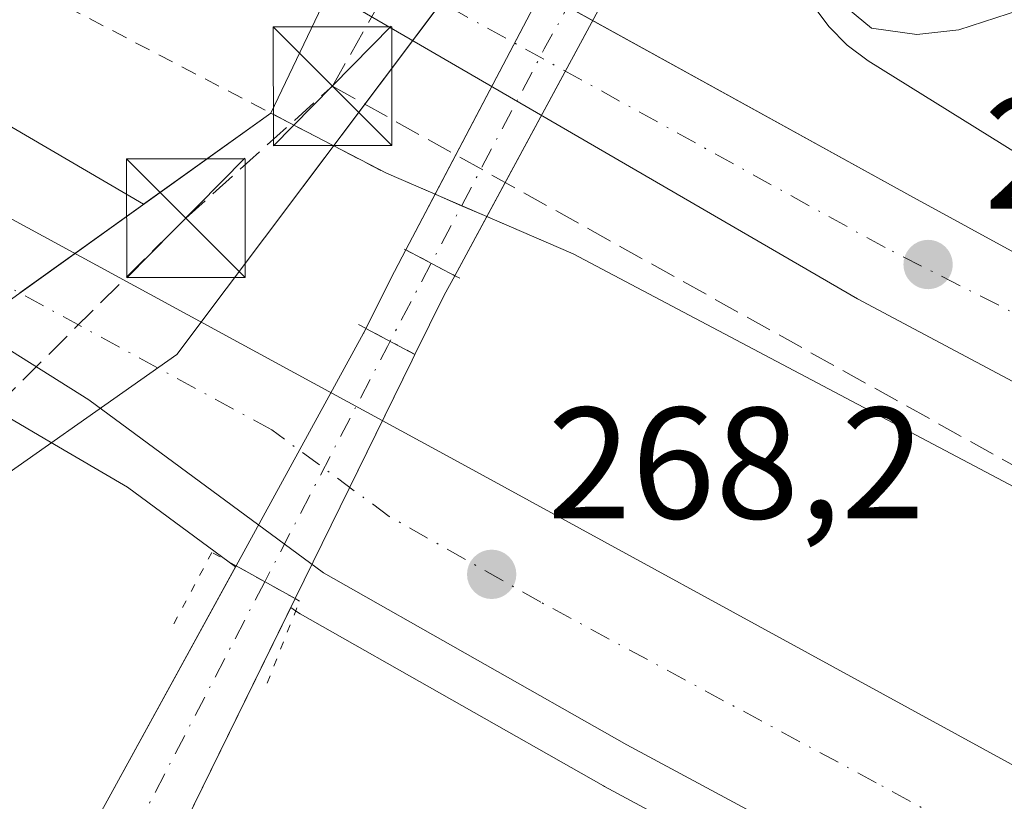
# Model space of a CAD drawing. Units: metres. Extents: x 611819 to 615297, y 4669174 to 4671546.
# Drawn here: x 614034 to 614096, y 4671430 to 4671480 of the extents above; entities that cross this region are included whole.
import ezdxf

# ---------------------------------------------------------------- set-up
doc = ezdxf.new("R2010")
doc.units = ezdxf.units.M
doc.header["$MEASUREMENT"] = 0
for name, pattern in [('DGN Style 2', [1.6480167562047852, 0.988810053722871, -0.6592067024819142]), ('DGN Style 3', [2.307223458686699, 1.648016756204785, -0.6592067024819142]), ('DGN Style 4', [2.6384748266838614, 1.318413404963828, -0.6592067024819142, 0.001648016756204785, -0.6592067024819142]), ('DGN Style 5', [1.1536117293433497, 0.4944050268614355, -0.6592067024819142])]:
    doc.linetypes.add(name, pattern=pattern)
for name, color, linetype, lineweight in [('Alambrada', 7, 'DGN Style 2', 0), ('Carretera de calzada única Cxs', 7, 'Continuous', 13), ('Carretera de calzada única eje', 7, 'DGN Style 4', 0), ('Conducción de hidrocarburos lineal', 6, 'DGN Style 3', 0), ('Corriente artificial Cxs', 4, 'Continuous', 13), ('Corriente artificial eje', 142, 'DGN Style 4', 0), ('Corriente artificial eje oculto', 21, 'DGN Style 4', 0), ('Corriente artificial oculto Cxs', 21, 'Continuous', 13), ('Cultivos leñosos CxS', 92, 'Continuous', 0), ('Curva de nivel normal', 30, 'Continuous', 0), ('Explanada Cxs', 7, 'Continuous', 0), ('Municipio', 91, 'Continuous', 13), ('Municipio CxS', 4, 'Continuous', 0), ('Núcleo urbano CxS', 7, 'Continuous', 0), ('Pastizal CxS', 92, 'Continuous', 0), ('Puente lineal', 2, 'DGN Style 5', 0), ('Punto de cota en terreno', 7, 'Continuous', 0), ('Recinto industrial CxS', 135, 'Continuous', 0), ('Rótulo de punto de cota en terreno', 7, 'Continuous', 0), ('Suelo desnudo CxS', 253, 'Continuous', 0), ('Torre de tendido puntual', 7, 'Continuous', 0)]:
    doc.layers.add(name, color=color, linetype=linetype, lineweight=lineweight)
doc.styles.add('Style-Arial', font='txt')

# ---------------------------------------------------------------- blocks, each defined once
blk = doc.blocks.new('*U7')
at = {"layer": 'Núcleo urbano CxS', "color": 7, "linetype": 'Continuous', "lineweight": 0}
for points in [[(614113.2248999998, 4671408.646299999, 267.6088000000018), (614070.8690999999, 4671431.428099999, 268.1965000000055), (614070.8113000002, 4671431.459899999, 268.1977000000043), (614051.6306999996, 4671442.3259, 267.420100000003), (614051.3403000003, 4671442.515100001, 267.4192999999942), (614051.04, 4671442.736400001, 267.4453000000067), (614051.3147999998, 4671443.2961, 267.5562000000064), (614058.6920999996, 4671458.3234, 267.2543000000005), (614058.7100999998, 4671458.360099999, 267.2603999999992), (614058.8912000004, 4671458.7258, 267.3179999999993), (614060.7401000002, 4671462.460100001, 267.6426999999967), (614061.4073000001, 4671463.694300001, 268.0926999999938), (614063.4282000001, 4671467.432700001, 269.8460999999952), (614071.7602000004, 4671482.845899999, 268.7835999999952), (614072.3300999999, 4671483.9001, 268.7231999999931), (614081.4700999996, 4671500.5001, 269.2826000000059), (614090.9401000004, 4671517.710100001, 270.7347000000009), (614095.9700999996, 4671527.0701, 270.9051999999938), (614095.9735000003, 4671527.076500001, 270.9048000000039), (614174.9839000005, 4671528.3498, 271.5377000000008)], [(614029.7928999999, 4671475.174100001, 269.2679999999964), (614041.7311000006, 4671468.202299999, 269.2611000000034), (614049.7810000004, 4671473.965, 269.6434000000008), (614056.9901000002, 4671489.030099999, 269.7130999999936), (614076.0588999996, 4671526.7556, 270.0610000000015), (614092.3795999996, 4671527.019099999, 271.3907000000036), (614088.1700999998, 4671519.200099999, 271.2997000000032), (614077.5000999998, 4671500.380100001, 269.7593999999954), (614068.6717999997, 4671484.694800001, 269.5770000000048), (614066.1700999998, 4671480.2501, 269.6689000000042), (614060.1599000003, 4671468.8391, 269.6809999999969), (614058.3074000003, 4671465.322000001, 268.8773999999976), (614057.5900999998, 4671463.960100001, 268.5019999999931), (614055.7893000003, 4671460.3584, 268.0173999999971), (614055.6546999998, 4671460.089299999, 268.0041000000056), (614055.6401000004, 4671460.0601, 268.0028000000021), (614047.5884999996, 4671445.367799999, 267.8665000000037), (614047.5543000001, 4671445.305500001, 267.8524000000034), (614040.7279000003, 4671450.3367, 268.2983999999997), (614035.8552999999, 4671453.1819, 268.1886999999988), (614031.2287, 4671455.8839, 268.1592999999993)]]:
    blk.add_polyline3d(points, dxfattribs=at)
blk = doc.blocks.new('5PATER')
at = {"layer": 'Cultivos leñosos CxS', "linetype": 'Continuous', "lineweight": 0}
h = blk.add_hatch(color=51, dxfattribs=at)
edge = h.paths.add_edge_path()
edge.add_ellipse((0, 0), major_axis=(-0.1095731443231308, -0.1110710700762829), ratio=0.9994222409660322, start_angle=0, end_angle=360)
blk = doc.blocks.new('*U23')
at = {"layer": 'Carretera de calzada única Cxs', "color": 7, "linetype": 'Continuous', "lineweight": 13}
blk.add_polyline3d([(614114.6801000005, 4671411.270099999, 267.7416999999987), (614072.2901, 4671434.0701, 268.2786000000052), (614053.1201, 4671444.9301, 268.2449000000051), (614038.2901, 4671455.860099999, 268.3885000000009), (614030.9301000005, 4671460.470100001, 268.3892999999953), (614006.0000999998, 4671473.840100001, 268.6572000000015), (613966.8958000002, 4671493.793, 268.1361999999936), (613960.6300999997, 4671496.9901, 268.0945999999968), (613948.7692, 4671503.0429, 268.0354999999981), (613907.6222000001, 4671524.041099999, 267.6306999999942), (613921.0458000004, 4671524.257400001, 267.8812000000034), (614009.8800999997, 4671479.4301, 268.8260000000009), (614021.9001000002, 4671473.5101, 268.8340999999928), (614061.4001000002, 4671452.0601, 268.4272000000055), (614147.4001000002, 4671405.0601, 267.7250000000058)], dxfattribs=at)
blk = doc.blocks.new('5TTEND')
at = {"layer": 'Corriente artificial oculto Cxs', "color": 7, "linetype": 'Continuous', "lineweight": 0}
for p, q in [((-0.375, 0.3754), (0.375, -0.3746)), ((0.3720000000000001, 0.3784000000000001), (-0.3720000000000001, -0.3776))]:
    blk.add_line(p, q, dxfattribs=at)
at = {"layer": 'Corriente artificial oculto Cxs', "color": 7, "linetype": 'Continuous', "lineweight": 0, "flags": 128}
blk.add_lwpolyline([(-0.375, -0.3746), (0.375, -0.3746), (0.375, 0.3754), (-0.375, 0.3754), (-0.3720000000000001, -0.3776)], dxfattribs=at)

msp = doc.modelspace()

# ---------------------------------------------------------------- linework, layer by layer
at = {"layer": 'Alambrada', "color": 7, "linetype": 'DGN Style 2', "lineweight": 0, "extrusion": (0.4460775981534797, 0.8567894597033113, 0.2587017552451679), "elevation": 4276453.281573785, "flags": 128}
msp.add_lwpolyline([(1612736.919213663, -1145036.105803541), (1612719.636462006, -1145036.430248542), (1612618.521417771, -1145036.451056917)], dxfattribs=at)
at = {"layer": 'Carretera de calzada única Cxs', "color": 7, "linetype": 'Continuous', "lineweight": 13}
for points in [[(614132.3000999996, 4671438.0601, 269.4296000000031), (614086.8501000004, 4671462.2301, 271.311600000001), (614040.5075000003, 4671489.1439, 269.8310999999958), (613989.2298999997, 4671515.028899999, 269.2697999999946), (613969.4082000004, 4671525.036800001, 269.1815999999963), (613980.159, 4671525.210000001, 269.2810999999929), (613991.4833000004, 4671519.492500001, 269.3144000000029), (614043.5059000002, 4671494.5089, 270.4075000000012), (614061.5239000004, 4671484.569700001, 269.7937999999995), (614063.2757000001, 4671483.6033, 269.7121999999945), (614090.4018999999, 4671468.639900001, 270.0691999999981), (614117.4101, 4671453.9001, 269.5371000000014)], [(614193.3537, 4671412.0702, 267.4964000000036), (614197.4108999996, 4671418.959899999, 267.777900000001), (614199.1306999996, 4671424.1193, 269.3597000000009), (614199.7922999999, 4671428.4849, 270.3791999999958), (614198.9984999998, 4671431.792099999, 269.9406000000017), (614197.5601000005, 4671435.390100001, 268.9241000000038), (614177.9301000005, 4671450.300100001, 268.7955999999977), (614167.3000999996, 4671455.960100001, 269.1894000000029), (614158.9001000002, 4671459.360099999, 269.4517999999953), (614154.9301000005, 4671459.8101, 269.6858999999968), (614151.5301000001, 4671459.3201, 269.9147999999986), (614147.6700999998, 4671458.380100001, 269.5074000000022), (614144.3201000001, 4671456.700099999, 269.5746999999974), (614141.4001000002, 4671453.920100001, 269.5886000000028), (614139.9401000004, 4671451.7601, 269.7747999999993), (614132.3000999996, 4671438.0601, 269.4296000000031), (614086.8501000004, 4671462.2301, 271.311600000001), (614040.5075000003, 4671489.1439, 269.8310999999958), (613989.2298999997, 4671515.028899999, 269.2697999999946), (613969.4082000004, 4671525.036800001, 269.1815999999963)], [(613921.0459000003, 4671524.257400001, 267.8812000000034), (614009.8800999997, 4671479.4301, 268.8260000000009), (614021.9001000002, 4671473.5101, 268.8340999999928), (614061.4001000002, 4671452.0601, 268.4272000000055), (614147.4001000002, 4671405.0601, 267.7250000000058), (614153.4501, 4671402.780099999, 267.7826000000059), (614159.6700999998, 4671401.4001, 267.8845000000001), (614166.0201000003, 4671400.780099999, 267.7446999999956), (614172.3901000004, 4671400.940099999, 267.790399999998), (614180.9200999998, 4671402.050100001, 267.6505000000034), (614185.0301000001, 4671403.4901, 267.5583000000042)], [(614161.5564000001, 4671374.490499999, 267.4673000000039), (614159.8300999999, 4671377.290100001, 267.6208000000042), (614154.1201, 4671383.700099999, 267.4861999999994), (614143.1810999997, 4671393.566299999, 267.4585999999982), (614132.4200999998, 4671401.130100001, 267.5262999999977), (614114.6801000005, 4671411.270099999, 267.7416999999987), (614072.2901, 4671434.0701, 268.2786000000052), (614053.1201, 4671444.9301, 268.2449000000051), (614038.2901, 4671455.860099999, 268.3885000000009), (614030.9301000005, 4671460.470100001, 268.3892999999953), (614006.0000999998, 4671473.840100001, 268.6572000000015), (613966.8958000002, 4671493.793, 268.1361999999936)], [(614063.2758, 4671483.6033, 269.7121999999945), (614090.4018999999, 4671468.639900001, 270.0691999999981), (614117.4101, 4671453.9001, 269.5371000000014)]]:
    msp.add_polyline3d(points, dxfattribs=at)
at = {"layer": 'Carretera de calzada única eje', "color": 7, "linetype": 'DGN Style 4', "lineweight": 0}
for points in [[(614145.3788999999, 4671400.2863, 267.641300000003), (614139.9101, 4671403.090100001, 267.656799999997), (614131.0401, 4671408.1601, 267.7258000000002), (614088.0401, 4671431.6601, 268.1291000000056), (614066.8400999998, 4671443.0701, 268.311600000001), (614057.2600999996, 4671448.4901, 268.3347000000067), (614049.8400999998, 4671453.960100001, 268.4112000000023), (614030.0900999998, 4671464.6801, 268.5271000000066), (614026.4101, 4671466.9901, 268.582899999994), (614013.9501, 4671473.670100001, 268.6539000000048), (614007.9401000004, 4671476.640100001, 268.626099999994), (613963.5301000001, 4671499.040100001, 268.1909000000014), (613962.4501, 4671499.590100001, 268.1800999999978)], [(614210.8201000001, 4671434.0601, 267.3902999999991), (614188.1489000004, 4671446.272700001, 268.4694000000018), (614167.1939000003, 4671458.9727, 269.428700000004), (614158.4625000004, 4671462.6239, 269.4709000000003), (614149.8901000004, 4671461.9889, 269.4799000000057), (614141.0000999998, 4671457.5439, 269.4961000000039), (614133.2213000003, 4671451.1939, 269.4431999999942), (614127.3475000003, 4671449.130100001, 269.4049999999988), (614120.2037000004, 4671449.447699999, 269.6974999999948), (614088.6001000004, 4671465.470100001, 270.2538000000059), (614060.5557000004, 4671480.940099999, 269.617499999993)]]:
    msp.add_polyline3d(points, dxfattribs=at)
at = {"layer": 'Conducción de hidrocarburos lineal', "color": 6, "linetype": 'DGN Style 3', "lineweight": 0, "extrusion": (-0.01963019525080681, -0.03468895927846417, 0.9992053500350128), "elevation": -173832.7705294951, "flags": 128}
msp.add_lwpolyline([(-1766293.156009051, 4364600.49742683), (-1766293.156009051, 4364617.690918987)], dxfattribs=at)
at = {"layer": 'Conducción de hidrocarburos lineal', "color": 6, "linetype": 'DGN Style 3', "lineweight": 0}
for points in [[(613196.2736999998, 4671512.577099999, 262.7799999999988), (613325.5458000004, 4671477.236199999, 261.9994000000006), (613475.2317000004, 4671436.8792, 262.8613000000041), (613678.0105, 4671381.441299999, 262.6091000000015), (613721.29, 4671370.710000001, 263.2295000000013), (613782.1184, 4671332.429400001, 263.8882000000012), (613812.9358000001, 4671302.5844, 263.7314999999944), (613876.0899999999, 4671265.76, 262.9674999999988), (614025.9199999999, 4671448.970000001, 267.849000000002), (614044.4135999996, 4671467.327500001, 269.6845999999932), (614053.6739999996, 4671475.661900001, 270.0666000000056)], [(614053.6739999996, 4671475.661900001, 270.0666000000056), (614172.2340000002, 4671409.674699999, 268.9695999999968), (614200.5974000003, 4671396.3397, 267.0391999999993), (614354.9027000006, 4671312.307800001, 265.6793000000035)]]:
    msp.add_polyline3d(points, dxfattribs=at)
at = {"layer": 'Corriente artificial Cxs', "color": 4, "linetype": 'Continuous', "lineweight": 13, "extrusion": (-0.890520623814456, 0.422570829526483, 0.1685435035663261), "elevation": 1427238.706796468, "flags": 128}
msp.add_lwpolyline([(-4483656.072159843, -243771.1318325976), (-4483660.098107867, -243770.6401993993), (-4483661.636018985, -243770.2593510652)], dxfattribs=at)
at = {"layer": 'Corriente artificial Cxs', "color": 4, "linetype": 'Continuous', "lineweight": 13, "extrusion": (0.1936251190909127, -0.1016689591636487, 0.9757933879667409), "elevation": -355783.5353686361, "flags": 128}
msp.add_lwpolyline([(4421436.770422067, 1588697.419929998), (4421436.770422066, 1588701.008041115)], dxfattribs=at)
at = {"layer": 'Corriente artificial Cxs', "color": 4, "linetype": 'Continuous', "lineweight": 13, "extrusion": (-0.8915550894346654, 0.4287224471729817, 0.146036248216516), "elevation": 1455330.925248388, "flags": 128}
msp.add_lwpolyline([(-4476116.512986647, -214563.2567703337), (-4476115.111561396, -214563.711646957), (-4476110.944892433, -214564.0398657115)], dxfattribs=at)
at = {"layer": 'Corriente artificial Cxs', "color": 4, "linetype": 'Continuous', "lineweight": 13, "extrusion": (0.1731508176180199, -0.09113318444646445, 0.9806699429730973), "elevation": -319137.9598876667, "flags": 128}
msp.add_lwpolyline([(4419846.014242753, 1600845.774306453), (4419846.014242753, 1600849.348705246)], dxfattribs=at)
at = {"layer": 'Corriente artificial Cxs', "color": 4, "linetype": 'Continuous', "lineweight": 13, "extrusion": (0.06344306307726323, -0.03527225229370565, 0.9973619433112052), "elevation": -125548.1798466694, "flags": 128}
msp.add_lwpolyline([(4381241.135349642, 1728704.747923304), (4381241.135349642, 1728700.473167327)], dxfattribs=at)
at = {"layer": 'Corriente artificial Cxs', "color": 4, "linetype": 'Continuous', "lineweight": 13}
msp.add_polyline3d([(614061.4073000001, 4671463.694300001, 268.0926999999938), (614060.7401000002, 4671462.460100001, 267.6426999999967), (614058.8912000004, 4671458.7258, 267.3179999999993), (614055.7893000003, 4671460.3584, 268.0173999999971), (614057.5900999998, 4671463.960100001, 268.5019999999931), (614058.3074000003, 4671465.322000001, 268.8773999999976)], close=True, dxfattribs=at)
for points in [[(613976.7001, 4671046.770099999, 261.2851999999984), (614029.5701000001, 4671147.9801, 261.2788), (614051.7401000002, 4671193.4001, 261.7146000000066), (614056.9001000002, 4671205.360099999, 262.5804999999964), (614058.9401000004, 4671217.8201, 262.8736999999965), (614058.1201, 4671230.020099999, 262.6717000000062), (614054.6300999997, 4671241.7601, 262.9594999999972), (614046.7200999996, 4671257.5101, 261.6358999999939), (614011.3400999998, 4671321.5001, 263.2369999999937), (614005.2801000001, 4671336.270099999, 263.9078000000009), (614004.1501000002, 4671356.8101, 264.5056999999942), (614007.7401000002, 4671371.6501, 264.9532000000036), (614017.7801000001, 4671393.6601, 265.7841999999946), (614039.0900999998, 4671429.860099999, 266.7167000000045), (614047.5884999996, 4671445.367799999, 267.8665000000037)], [(614054.6300999997, 4671241.7601, 262.9594999999972), (614046.7200999996, 4671257.5101, 261.6358999999939), (614011.3400999998, 4671321.5001, 263.2369999999937), (614005.2801000001, 4671336.270099999, 263.9078000000009), (614004.1501000002, 4671356.8101, 264.5056999999942), (614007.7401000002, 4671371.6501, 264.9532000000036), (614017.7801000001, 4671393.6601, 265.7841999999946), (614039.0900999998, 4671429.860099999, 266.7167000000045), (614047.5884999996, 4671445.367799999, 267.8665000000037), (614051.3147999998, 4671443.2961, 267.5562000000064), (614043.2901, 4671426.950099999, 265.8423000000039), (614022.3101000005, 4671391.300100001, 264.5265999999974), (614012.5800999999, 4671369.9801, 263.9465000000055), (614009.2801000001, 4671356.340100001, 263.8530000000028), (614010.3201000001, 4671337.4001, 263.5500000000029), (614015.9401000004, 4671323.710100001, 263.2848999999987), (614051.2301000003, 4671259.890100001, 261.9777999999933), (614059.3800999997, 4671243.640100001, 262.6312999999937)], [(614051.3147999998, 4671443.2961, 267.5562000000064), (614043.2901, 4671426.950099999, 265.8423000000039), (614022.3101000005, 4671391.300100001, 264.5265999999974), (614012.5800999999, 4671369.9801, 263.9465000000055), (614009.2801000001, 4671356.340100001, 263.8530000000028), (614010.3201000001, 4671337.4001, 263.5500000000029), (614015.9401000004, 4671323.710100001, 263.2848999999987), (614051.2301000003, 4671259.890100001, 261.9777999999933), (614059.3800999997, 4671243.640100001, 262.6312999999937), (614063.1601, 4671230.9301, 262.2973000000056), (614063.7401000002, 4671217.890100001, 261.984500000006), (614061.6700999998, 4671206.8301, 261.4299000000028), (614060.3300999999, 4671203.880100001, 261.7326999999932), (614032.9001000002, 4671146.290100001, 261.176999999996), (613980.5900999998, 4671046.6601, 261.1027000000031)]]:
    msp.add_polyline3d(points, dxfattribs=at)
at = {"layer": 'Corriente artificial eje', "color": 142, "linetype": 'DGN Style 4', "lineweight": 0, "extrusion": (-0.08132343940549885, -0.1541260580731985, 0.9846987643061595), "elevation": -769667.453560961, "flags": 128}
msp.add_lwpolyline([(-1636913.166366776, 4350606.544103173), (-1636913.166366776, 4350600.890649325)], dxfattribs=at)
at = {"layer": 'Corriente artificial eje', "color": 142, "linetype": 'DGN Style 4', "lineweight": 0}
msp.add_polyline3d([(614049.4001000002, 4671444.3606, 267.6947999999975), (614041.2430999996, 4671428.712099999, 266.1245000000054), (614020.5895999996, 4671393.2152, 265.0350000000035), (614017.8575999998, 4671387.6742, 265.3730000000069), (614010.7750000004, 4671371.9312, 264.3292999999976), (614009.3360000001, 4671367.367000001, 264.3521000000038), (614007.5970000001, 4671360.1757, 263.948000000004), (614007.0407999996, 4671357.175899999, 263.8221000000049), (614006.9478000002, 4671352.558900001, 263.4627000000037), (614007.6743999999, 4671339.832900001, 263.2534000000014), (614008.1295999996, 4671336.771000001, 263.3521999999939), (614009.0582999998, 4671333.831800001, 263.3657999999996), (614012.6692000004, 4671325.027100001, 262.8690000000061), (614014.1492, 4671321.861099999, 263.0053000000044), (614048.4073000001, 4671259.6688, 261.4468000000052), (614055.3794, 4671245.9169, 262.3775000000023)], dxfattribs=at)
at = {"layer": 'Corriente artificial eje oculto', "color": 21, "linetype": 'DGN Style 4', "lineweight": 0, "extrusion": (0.8693234216752672, -0.4709354954721272, 0.1499884916626195), "elevation": -1666101.491947872, "flags": 128}
msp.add_lwpolyline([(4399991.55242601, 253027.5431311253), (4399984.997707915, 253027.997571876), (4399969.684157272, 253026.8798276658)], dxfattribs=at)
at = {"layer": 'Corriente artificial eje oculto', "color": 21, "linetype": 'DGN Style 4', "lineweight": 0, "extrusion": (-0.884489044004132, 0.4618533575362723, 0.0661105677568183), "elevation": 1614419.993076448, "flags": 128}
msp.add_lwpolyline([(-4425140.092802603, -106696.1013375992), (-4425139.722737674, -106696.1253902191), (-4425122.960177411, -106695.9458975435)], dxfattribs=at)
at = {"layer": 'Corriente artificial oculto Cxs', "color": 21, "linetype": 'Continuous', "lineweight": 13, "extrusion": (0.8042478252149856, -0.4445152041751906, 0.3944510982289877), "elevation": -1582576.244138788, "flags": 128}
msp.add_lwpolyline([(4385569.502231929, 679623.7962368188), (4385586.3709837, 679624.6575769149), (4385591.471209656, 679624.5575678753)], dxfattribs=at)
at = {"layer": 'Corriente artificial oculto Cxs', "color": 21, "linetype": 'Continuous', "lineweight": 13, "extrusion": (-0.01508381318533614, -0.02790321133023523, 0.9994968180926093), "elevation": -139343.2684350083, "flags": 128}
msp.add_lwpolyline([(-1681288.356182019, 4399282.793293279), (-1681288.356182019, 4399261.01156553)], dxfattribs=at)
at = {"layer": 'Corriente artificial oculto Cxs', "color": 21, "linetype": 'Continuous', "lineweight": 13, "extrusion": (0.1936251190909127, -0.1016689591636487, 0.9757933879667409), "elevation": -355783.5353686361, "flags": 128}
msp.add_lwpolyline([(4421436.770422067, 1588697.419929998), (4421436.770422066, 1588701.008041115)], dxfattribs=at)
at = {"layer": 'Corriente artificial oculto Cxs', "color": 21, "linetype": 'Continuous', "lineweight": 13, "extrusion": (0.6010929204490383, -0.3361341935633232, 0.7250524842406793), "elevation": -1200938.645943151, "flags": 128}
msp.add_lwpolyline([(4376946.533181715, 1264729.912425572), (4376963.286430678, 1264730.110336511), (4376963.619608212, 1264730.131536069)], dxfattribs=at)
at = {"layer": 'Corriente artificial oculto Cxs', "color": 21, "linetype": 'Continuous', "lineweight": 13, "extrusion": (0.1731508176180199, -0.09113318444646445, 0.9806699429730973), "elevation": -319137.9598876667, "flags": 128}
msp.add_lwpolyline([(4419846.014242753, 1600845.774306453), (4419846.014242753, 1600849.348705246)], dxfattribs=at)
at = {"layer": 'Corriente artificial oculto Cxs', "color": 21, "linetype": 'Continuous', "lineweight": 13, "extrusion": (-0.8972810998441957, 0.4409246956622894, 0.0217264957484649), "elevation": 1508783.887590658, "flags": 128}
msp.add_lwpolyline([(-4463418.934946831, -32520.94522863762), (-4463418.526863342, -32521.00284223721), (-4463401.745489241, -32520.70697239766)], dxfattribs=at)
at = {"layer": 'Corriente artificial oculto Cxs', "color": 21, "linetype": 'Continuous', "lineweight": 13, "extrusion": (0.06344306307726323, -0.03527225229370565, 0.9973619433112052), "elevation": -125548.1798466694, "flags": 128}
msp.add_lwpolyline([(4381241.135349642, 1728704.747923304), (4381241.135349642, 1728700.473167327)], dxfattribs=at)
at = {"layer": 'Corriente artificial oculto Cxs', "color": 21, "linetype": 'Continuous', "lineweight": 13}
for points in [[(614071.7602000004, 4671482.845899999, 268.7835999999952), (614061.4073000001, 4671463.694300001, 268.0926999999938), (614058.3074000003, 4671465.322000001, 268.8773999999976), (614066.1700999998, 4671480.2501, 269.6689000000042), (614068.6717999997, 4671484.694800001, 269.5770000000048)], [(614058.8912000004, 4671458.7258, 267.3179999999993), (614058.7100999998, 4671458.360099999, 267.2603999999992), (614051.3147999998, 4671443.2961, 267.5562000000064), (614047.5884999996, 4671445.367799999, 267.8665000000037), (614055.6401000004, 4671460.0601, 268.0028000000021), (614055.7893000003, 4671460.3584, 268.0173999999971)]]:
    msp.add_polyline3d(points, close=True, dxfattribs=at)
at = {"layer": 'Curva de nivel normal', "color": 30, "linetype": 'Continuous', "lineweight": 0, "elevation": 270, "flags": 128}
msp.add_lwpolyline([(614097.9299999997, 4671480.7401), (614093.2699999996, 4671479.220100001), (614090.5999999996, 4671478.920100001), (614087.7400000002, 4671479.3301), (614082.6600000003, 4671483.540100001), (614081.7800000003, 4671487.690099999), (614082.9900000002, 4671491.0801), (614083.9900000002, 4671494.9301), (614084.5199999996, 4671498.9301), (614085.0099999999, 4671503.600099999), (614088.4699999997, 4671511.6801), (614092.9500000002, 4671522.590100001), (614094.9456000002, 4671527.059900001)], dxfattribs=at)
at = {"layer": 'Explanada Cxs', "color": 7, "linetype": 'Continuous', "lineweight": 0}
for points in [[(614104.6300999997, 4671466.630100001, 271.4704000000056), (614087.5301000001, 4671477.2601, 270.6689999999944), (614086.2100999998, 4671478.2601, 270.5472000000009), (614085.0500999996, 4671479.440099999, 270.5109999999986), (614084.0601000005, 4671480.770099999, 270.5430999999954), (614083.2701000003, 4671482.220100001, 270.6352000000043), (614082.6801000005, 4671483.770099999, 270.6855000000069), (614082.3201000001, 4671485.380100001, 270.678899999999), (614082.1801000005, 4671487.030099999, 270.6569000000018), (614082.2801000001, 4671488.6801, 270.6147000000055), (614082.6001000004, 4671490.300100001, 270.5841999999975), (614083.1401000004, 4671491.860099999, 270.5142000000051), (614083.9001000002, 4671493.3301, 270.4541999999929), (614101.9873000003, 4671527.173400001, 271.584400000007)], [(614126.9301000005, 4671455.7301, 269.4679000000033), (614123.0401, 4671455.4801, 269.5025000000023), (614119.1501000002, 4671456.770099999, 269.5779999999941), (614113.7100999998, 4671459.880100001, 269.9698999999964), (614104.6300999997, 4671466.630100001, 271.4704000000056), (614087.5301000001, 4671477.2601, 270.6689999999944), (614086.2100999998, 4671478.2601, 270.5472000000009), (614085.0500999996, 4671479.440099999, 270.5109999999986), (614084.0601000005, 4671480.770099999, 270.5430999999954), (614083.2701000003, 4671482.220100001, 270.6352000000043), (614082.6801000005, 4671483.770099999, 270.6855000000069), (614082.3201000001, 4671485.380100001, 270.678899999999), (614082.1801000005, 4671487.030099999, 270.6569000000018), (614082.2801000001, 4671488.6801, 270.6147000000055), (614082.6001000004, 4671490.300100001, 270.5841999999975), (614083.1401000004, 4671491.860099999, 270.5142000000051), (614083.9001000002, 4671493.3301, 270.4541999999929), (614101.9872000003, 4671527.173400001, 271.584400000007)]]:
    msp.add_polyline3d(points, dxfattribs=at)
at = {"layer": 'Municipio', "color": 91, "linetype": 'Continuous', "lineweight": 13, "flags": 128}
msp.add_lwpolyline([(613842.8830000008, 4671252.176999999), (613846.4490000008, 4671257.566000002), (613850.4940000004, 4671259.955), (613852.9950000005, 4671261.431999999), (613854.1470000013, 4671262.113000002), (613864.6210000005, 4671267.67), (613871.610000001, 4671272.052999999), (613880.5760000013, 4671279.566000001), (613888.3159999995, 4671287.515000002), (613904.4610000004, 4671306.064999999), (613936.9980000015, 4671346.672000002), (613942.4090000016, 4671352.878), (613957.9780000009, 4671370.736000001), (613978.4570000009, 4671394.436000001), (613992.1120000017, 4671410.050000001), (614006.1550000017, 4671426.787000001), (614012.5380000017, 4671433.798000002), (614016.3050000018, 4671439.345000002), (614033.243, 4671451.262000001), (614040.4270000014, 4671456.316000001), (614043.8389999997, 4671458.716), (614046.9550000004, 4671462.863), (614049.3840000014, 4671466.093999999), (614095.2205368382, 4671527.064362448)], dxfattribs=at)
msp.add_lwpolyline([(613842.8830000008, 4671252.176999999), (613846.4490000008, 4671257.566000002), (613850.4940000004, 4671259.955), (613852.9950000005, 4671261.431999999), (613854.1470000013, 4671262.113000002), (613864.6210000005, 4671267.67), (613871.610000001, 4671272.052999999), (613880.5760000013, 4671279.566000001), (613888.3159999995, 4671287.515000002), (613904.4610000004, 4671306.064999999), (613936.9980000015, 4671346.672000002), (613942.4090000016, 4671352.878), (613957.9780000009, 4671370.736000001), (613978.4570000009, 4671394.436000001), (613992.1120000017, 4671410.050000001), (614006.1550000017, 4671426.787000001), (614012.5380000017, 4671433.798000002), (614016.3050000018, 4671439.345000002), (614033.243, 4671451.262000001), (614040.4270000014, 4671456.316000001), (614043.8389999997, 4671458.716), (614046.9550000004, 4671462.863), (614049.3840000014, 4671466.093999999), (614095.2205368382, 4671527.064362448)], dxfattribs=at)
at = {"layer": 'Municipio CxS', "color": 4, "linetype": 'Continuous', "lineweight": 0, "flags": 128}
for points in [[(613888.315999999, 4671287.515000002), (613904.4609999999, 4671306.064999999), (613936.9979999987, 4671346.672000002), (613942.4090000011, 4671352.878000001), (613957.9780000005, 4671370.736000001), (613978.4570000003, 4671394.436000001), (613992.111999999, 4671410.05), (614006.1550000011, 4671426.787000001), (614012.5379999989, 4671433.798000001), (614016.3049999989, 4671439.345000001), (614033.2429999996, 4671451.262), (614040.4270000008, 4671456.315999999), (614043.8389999992, 4671458.715999999), (614046.9549999998, 4671462.863), (614049.3839999986, 4671466.094), (614095.2205368354, 4671527.064362447), (615259.6400008549, 4671545.829983286)], [(611818.9300008279, 4671490.379983287), (614095.2205368354, 4671527.064362447), (614049.3839999986, 4671466.094), (614046.9549999998, 4671462.863), (614043.8389999992, 4671458.715999999), (614040.4270000008, 4671456.315999999), (614033.2429999996, 4671451.262), (614016.3049999989, 4671439.345000001), (614012.5379999989, 4671433.798000001), (614006.1550000011, 4671426.787000001), (613992.111999999, 4671410.05), (613978.4570000003, 4671394.436000001), (613957.9780000005, 4671370.736000001), (613942.4090000011, 4671352.878000001), (613936.9979999987, 4671346.672000002), (613904.4609999999, 4671306.064999999), (613888.315999999, 4671287.515000002)]]:
    msp.add_lwpolyline(points, dxfattribs=at)
at = {"layer": 'Núcleo urbano CxS', "color": 7, "linetype": 'Continuous', "lineweight": 0}
for points in [[(613931.0708, 4671524.4191, 268.4645000000019), (613983.8195000002, 4671497.070699999, 268.7737000000052), (614029.1948999995, 4671475.4935, 269.2707999999984), (614029.2975000005, 4671475.440099999, 269.270399999994), (614029.7605, 4671475.194499999, 269.2684000000008), (614029.7928999999, 4671475.174100001, 269.2679999999964), (614041.7311000006, 4671468.202299999, 269.2611000000034), (614049.7810000004, 4671473.965, 269.6434000000008), (614056.9901000002, 4671489.030099999, 269.7130999999936), (614076.0588999996, 4671526.755700001, 270.0610000000015)], [(613931.0708, 4671524.4191, 268.4645000000019), (613983.8195000002, 4671497.070699999, 268.7737000000052), (614029.1948999995, 4671475.4935, 269.2707999999984), (614029.2975000005, 4671475.440099999, 269.270399999994), (614029.7605, 4671475.194499999, 269.2684000000008), (614029.7928999999, 4671475.174100001, 269.2679999999964), (614041.7311000006, 4671468.202299999, 269.2611000000034), (614049.7810000004, 4671473.965, 269.6434000000008), (614056.9901000002, 4671489.030099999, 269.7130999999936), (614076.0588999996, 4671526.755700001, 270.0610000000015)], [(614092.3793000003, 4671527.0187, 271.3907000000036), (614088.1700999998, 4671519.200099999, 271.2997000000032), (614077.5000999998, 4671500.380100001, 269.7593999999954), (614068.6717999997, 4671484.694800001, 269.5770000000048), (614066.1700999998, 4671480.2501, 269.6689000000042), (614060.1599000003, 4671468.8391, 269.6809999999969), (614058.3074000003, 4671465.322000001, 268.8773999999976), (614057.5900999998, 4671463.960100001, 268.5019999999931), (614055.7893000003, 4671460.3584, 268.0173999999971), (614055.6546999998, 4671460.089299999, 268.0041000000056), (614055.6401000004, 4671460.0601, 268.0028000000021), (614047.5884999996, 4671445.367799999, 267.8665000000037), (614047.5543000001, 4671445.305500001, 267.8524000000034)], [(614095.9736000003, 4671527.0766, 270.9048000000039), (614095.9700999996, 4671527.0701, 270.9051999999938), (614090.9401000004, 4671517.710100001, 270.7347000000009), (614081.4700999996, 4671500.5001, 269.2826000000059), (614072.3300999999, 4671483.9001, 268.7231999999931), (614071.7602000004, 4671482.845899999, 268.7835999999952), (614063.4282000001, 4671467.432700001, 269.8460999999952), (614061.4073000001, 4671463.694300001, 268.0926999999938), (614060.7401000002, 4671462.460100001, 267.6426999999967), (614058.8912000004, 4671458.7258, 267.3179999999993), (614058.7100999998, 4671458.360099999, 267.2603999999992), (614058.6920999996, 4671458.3234, 267.2543000000005), (614051.3147999998, 4671443.2961, 267.5562000000064), (614051.04, 4671442.736400001, 267.4453000000067)], [(614028.3256999999, 4671457.278100001, 268.1655000000028), (614031.0179000003, 4671455.931100001, 268.1542999999947), (614031.0450999998, 4671455.9757, 268.1585000000051), (614031.2287, 4671455.8839, 268.1592999999993), (614035.8552999999, 4671453.1819, 268.1886999999988), (614040.7279000003, 4671450.3367, 268.2983999999997), (614047.5543000001, 4671445.305500001, 267.8524000000034)], [(614051.04, 4671442.736400001, 267.4453000000067), (614051.3403000003, 4671442.515100001, 267.4192999999942), (614051.6306999996, 4671442.3259, 267.420100000003), (614070.8113000002, 4671431.459899999, 268.1977000000043), (614070.8690999999, 4671431.428099999, 268.1965000000055), (614113.2248999998, 4671408.646299999, 267.6088000000018)]]:
    msp.add_polyline3d(points, dxfattribs=at)
msp.add_polyline3d([(613931.0710000005, 4671524.419, 268.4645000000019), (614076.0588999996, 4671526.7556, 270.0610000000015), (614056.9901000002, 4671489.030099999, 269.7130999999936), (614049.7810000004, 4671473.965, 269.6434000000008), (614041.7311000006, 4671468.202299999, 269.2611000000034), (614029.7928999999, 4671475.174100001, 269.2679999999964), (614029.7605, 4671475.194499999, 269.2684000000008), (614029.2975000005, 4671475.440099999, 269.270399999994), (614029.1948999995, 4671475.4935, 269.2707999999984), (613983.8195000002, 4671497.070699999, 268.7737000000052)], close=True, dxfattribs=at)
at = {"layer": 'Pastizal CxS', "color": 92, "linetype": 'Continuous', "lineweight": 0}
for points in [[(613895.7504000004, 4671304.331700001, 264.334799999997), (613905.2755000005, 4671308.035900001, 264.3509999999951), (613914.0481000004, 4671315.732000001, 264.2991000000038), (613920.9200999998, 4671325.640100001, 264.4817999999942), (614028.3256999999, 4671457.278100001, 268.1655000000028), (614031.0179000003, 4671455.931100001, 268.1542999999947), (614031.0450999998, 4671455.9757, 268.1585000000051), (614031.2287, 4671455.8839, 268.1592999999993), (614035.8552999999, 4671453.1819, 268.1886999999988), (614040.7279000003, 4671450.3367, 268.2983999999997), (614047.5543000001, 4671445.305500001, 267.8524000000034), (614039.0900999998, 4671429.860099999, 266.7167000000045), (614017.7801000001, 4671393.6601, 265.7841999999946), (614007.7401000002, 4671371.6501, 264.9532000000036), (614004.1501000002, 4671356.8101, 264.5056999999942), (614005.2801000001, 4671336.270099999, 263.9078000000009), (614011.3400999998, 4671321.5001, 263.2369999999937), (614046.7200999996, 4671257.5101, 261.6358999999939), (614054.6300999997, 4671241.7601, 262.9594999999972)], [(614028.3256999999, 4671457.278100001, 268.1655000000028), (614031.0179000003, 4671455.931100001, 268.1542999999947), (614031.0450999998, 4671455.9757, 268.1585000000051), (614031.2287, 4671455.8839, 268.1592999999993), (614035.8552999999, 4671453.1819, 268.1886999999988), (614040.7279000003, 4671450.3367, 268.2983999999997), (614047.5543000001, 4671445.305500001, 267.8524000000034)], [(614047.5543000001, 4671445.305500001, 267.8524000000034), (614039.0900999998, 4671429.860099999, 266.7167000000045), (614017.7801000001, 4671393.6601, 265.7841999999946), (614007.7401000002, 4671371.6501, 264.9532000000036), (614004.1501000002, 4671356.8101, 264.5056999999942), (614005.2801000001, 4671336.270099999, 263.9078000000009), (614011.3400999998, 4671321.5001, 263.2369999999937), (614046.7200999996, 4671257.5101, 261.6358999999939), (614054.6300999997, 4671241.7601, 262.9594999999972), (614058.1201, 4671230.020099999, 262.6717000000062), (614058.9401000004, 4671217.8201, 262.8736999999965), (614056.9001000002, 4671205.360099999, 262.5804999999964), (614051.7401000002, 4671193.4001, 261.7146000000066), (614029.5701000001, 4671147.9801, 261.2788), (614023.6605000002, 4671136.667099999, 261.4138999999996)], [(614108.9244999997, 4671178.921900001, 261.6273999999976), (614073.1294999998, 4671116.8793, 260.8879000000015), (614027.1209000006, 4671135.2829, 261.4554000000062), (614032.9001000002, 4671146.290100001, 261.176999999996), (614060.3300999999, 4671203.880100001, 261.7326999999932), (614061.6700999998, 4671206.8301, 261.4299000000028), (614063.7401000002, 4671217.890100001, 261.984500000006), (614063.1601, 4671230.9301, 262.2973000000056), (614059.3800999997, 4671243.640100001, 262.6312999999937), (614051.2301000003, 4671259.890100001, 261.9777999999933), (614015.9401000004, 4671323.710100001, 263.2848999999987), (614010.3201000001, 4671337.4001, 263.5500000000029), (614009.2801000001, 4671356.340100001, 263.8530000000028), (614012.5800999999, 4671369.9801, 263.9465000000055), (614022.3101000005, 4671391.300100001, 264.5265999999974), (614043.2901, 4671426.950099999, 265.8423000000039), (614051.04, 4671442.736400001, 267.4453000000067), (614051.3403000003, 4671442.515100001, 267.4192999999942), (614051.6306999996, 4671442.3259, 267.420100000003), (614070.8113000002, 4671431.459899999, 268.1977000000043), (614070.8690999999, 4671431.428099999, 268.1965000000055), (614113.2248999998, 4671408.646299999, 267.6088000000018)], [(614051.04, 4671442.736400001, 267.4453000000067), (614043.2901, 4671426.950099999, 265.8423000000039), (614022.3101000005, 4671391.300100001, 264.5265999999974), (614012.5800999999, 4671369.9801, 263.9465000000055), (614009.2801000001, 4671356.340100001, 263.8530000000028), (614010.3201000001, 4671337.4001, 263.5500000000029), (614015.9401000004, 4671323.710100001, 263.2848999999987), (614051.2301000003, 4671259.890100001, 261.9777999999933), (614059.3800999997, 4671243.640100001, 262.6312999999937), (614063.1601, 4671230.9301, 262.2973000000056), (614063.7401000002, 4671217.890100001, 261.984500000006), (614061.6700999998, 4671206.8301, 261.4299000000028), (614060.3300999999, 4671203.880100001, 261.7326999999932), (614032.9001000002, 4671146.290100001, 261.176999999996), (614027.1209000006, 4671135.2829, 261.4554000000062)], [(614051.04, 4671442.736400001, 267.4453000000067), (614051.3403000003, 4671442.515100001, 267.4192999999942), (614051.6306999996, 4671442.3259, 267.420100000003), (614070.8113000002, 4671431.459899999, 268.1977000000043), (614070.8690999999, 4671431.428099999, 268.1965000000055), (614113.2248999998, 4671408.646299999, 267.6088000000018)]]:
    msp.add_polyline3d(points, dxfattribs=at)
at = {"layer": 'Puente lineal', "color": 2, "linetype": 'DGN Style 5', "lineweight": 0, "extrusion": (0.4649800890332123, 0.885318339360416, 0.002225936832302032), "elevation": 4421259.405728582, "flags": 128}
msp.add_lwpolyline([(1628501.460287836, -9572.994772537933), (1628501.813566018, -9572.979172406298), (1628505.314821103, -9572.799072053107), (1628505.740965324, -9572.774171991416)], dxfattribs=at)
at = {"layer": 'Puente lineal', "color": 2, "linetype": 'DGN Style 5', "lineweight": 0, "extrusion": (-0.4657467925438399, -0.8849180078373001, 0.0002112827240948719), "elevation": -4419853.851713018, "flags": 128}
msp.add_lwpolyline([(-1632329.208011435, 1201.962788720544), (-1632328.689086074, 1201.897688719099), (-1632325.183780614, 1201.938888714545), (-1632324.913829324, 1201.971288720745)], dxfattribs=at)
at = {"layer": 'Puente lineal', "color": 2, "linetype": 'DGN Style 5', "lineweight": 0}
msp.add_polyline3d([(614049.5538999997, 4671437.961800001, 267.3588000000018), (614051.5998999998, 4671443.137599999, 268.0151999999944), (614051.3147999998, 4671443.2961, 267.9812999999995), (614047.5884999996, 4671445.367799999, 267.8638000000064), (614046.0613000002, 4671446.216800001, 268.1444000000047), (614043.5213000001, 4671441.454299999, 267.7419999999984)], dxfattribs=at)
at = {"layer": 'Recinto industrial CxS', "color": 135, "linetype": 'Continuous', "lineweight": 0, "extrusion": (-0.1031862549556308, -0.07386856095448553, 0.9919153353440733), "elevation": -408168.1207904725, "flags": 128}
msp.add_lwpolyline([(-3441040.841464327, 3192548.030179187), (-3441040.841464327, 3192532.671011615)], dxfattribs=at)
at = {"layer": 'Recinto industrial CxS', "color": 135, "linetype": 'Continuous', "lineweight": 0, "extrusion": (0.09744935131890772, -0.050729232992732, 0.9939467635882182), "elevation": -176872.5528032339, "flags": 128}
msp.add_lwpolyline([(4427180.592288028, 1602650.224685647), (4427180.592288028, 1602658.515027222)], dxfattribs=at)
at = {"layer": 'Recinto industrial CxS', "color": 135, "linetype": 'Continuous', "lineweight": 0, "extrusion": (-0.01019656986862317, 0.004387800117831734, 0.9999383866884202), "elevation": 14505.89757850119, "flags": 128}
msp.add_lwpolyline([(614030.9870779976, 4671450.159561507), (614027.9170592914, 4671451.480574225)], dxfattribs=at)
at = {"layer": 'Recinto industrial CxS', "color": 135, "linetype": 'Continuous', "lineweight": 0, "extrusion": (-0.08918078195373488, 0.03837656242036745, 0.9952758550205647), "elevation": 124781.0259338969, "flags": 128}
msp.add_lwpolyline([(-4533755.644810447, -1276391.720965542), (-4533755.644810447, -1276393.558484243)], dxfattribs=at)
at = {"layer": 'Recinto industrial CxS', "color": 135, "linetype": 'Continuous', "lineweight": 0, "extrusion": (-0.1162415816548941, 0.05001959266052335, 0.9919606519637983), "elevation": 162553.1711583277, "flags": 128}
msp.add_lwpolyline([(-4533772.964663565, -1272069.61800134), (-4533772.964663565, -1272071.361231436)], dxfattribs=at)
at = {"layer": 'Recinto industrial CxS', "color": 135, "linetype": 'Continuous', "lineweight": 0, "extrusion": (-0.03482756354724305, -0.02493186833586373, 0.9990823002929469), "elevation": -137585.3510201759, "flags": 128}
msp.add_lwpolyline([(-3441062.086265659, 3215554.405165833), (-3441062.086265659, 3215550.120958946)], dxfattribs=at)
at = {"layer": 'Recinto industrial CxS', "color": 135, "linetype": 'Continuous', "lineweight": 0}
for points in [[(614157.3738000002, 4671418.300899999, 270.715400000001), (614068.8969000002, 4671465.079299999, 270.5541999999987), (614057.0900999998, 4671470.1601, 269.7128999999986), (614049.7810000004, 4671473.965, 270.6236999999965), (614030.9301000005, 4671460.470100001, 268.3892999999953), (613920.9200999998, 4671325.640100001, 264.4709000000003), (613914.0481000004, 4671315.732000001, 264.3766000000033), (613905.2755000005, 4671308.035900001, 264.5825000000041), (613895.7504000004, 4671304.331700001, 264.4217000000062)], [(614157.5813999996, 4671418.8073, 271.0111999999936), (614157.3738000002, 4671418.300899999, 270.715400000001), (614068.8969000002, 4671465.079299999, 270.5541999999987), (614063.4282000001, 4671467.432700001, 270.1490000000049)]]:
    msp.add_polyline3d(points, dxfattribs=at)
at = {"layer": 'Suelo desnudo CxS', "color": 253, "linetype": 'Continuous', "lineweight": 0}
for points in [[(614092.3793000003, 4671527.0187, 271.3907000000036), (614088.1700999998, 4671519.200099999, 271.2997000000032), (614077.5000999998, 4671500.380100001, 269.7593999999954), (614068.6717999997, 4671484.694800001, 269.5770000000048), (614066.1700999998, 4671480.2501, 269.6689000000042), (614060.1599000003, 4671468.8391, 269.6809999999969), (614058.3074000003, 4671465.322000001, 268.8773999999976), (614057.5900999998, 4671463.960100001, 268.5019999999931), (614055.7893000003, 4671460.3584, 268.0173999999971), (614055.6546999998, 4671460.089299999, 268.0041000000056), (614055.6401000004, 4671460.0601, 268.0028000000021), (614047.5884999996, 4671445.367799999, 267.8665000000037), (614047.5543000001, 4671445.305500001, 267.8524000000034)], [(614095.9736000003, 4671527.0766, 270.9048000000039), (614095.9700999996, 4671527.0701, 270.9051999999938), (614090.9401000004, 4671517.710100001, 270.7347000000009), (614081.4700999996, 4671500.5001, 269.2826000000059), (614072.3300999999, 4671483.9001, 268.7231999999931), (614071.7602000004, 4671482.845899999, 268.7835999999952), (614063.4282000001, 4671467.432700001, 269.8460999999952), (614061.4073000001, 4671463.694300001, 268.0926999999938), (614060.7401000002, 4671462.460100001, 267.6426999999967), (614058.8912000004, 4671458.7258, 267.3179999999993), (614058.7100999998, 4671458.360099999, 267.2603999999992), (614058.6920999996, 4671458.3234, 267.2543000000005), (614051.3147999998, 4671443.2961, 267.5562000000064), (614051.04, 4671442.736400001, 267.4453000000067)], [(614071.7602000004, 4671482.845899999, 268.7835999999952), (614063.4282000001, 4671467.432700001, 269.8460999999952), (614061.4073000001, 4671463.694300001, 268.0926999999938), (614060.7401000002, 4671462.460100001, 267.6426999999967), (614058.8912000004, 4671458.7258, 267.3179999999993), (614058.7100999998, 4671458.360099999, 267.2603999999992), (614058.6920999996, 4671458.3234, 267.2543000000005), (614051.3147999998, 4671443.2961, 267.5562000000064), (614051.04, 4671442.736400001, 267.4453000000067), (614043.2901, 4671426.950099999, 265.8423000000039)], [(614039.0900999998, 4671429.860099999, 266.7167000000045), (614047.5543000001, 4671445.305500001, 267.8524000000034), (614047.5884999996, 4671445.367799999, 267.8665000000037), (614055.6401000004, 4671460.0601, 268.0028000000021), (614055.6546999998, 4671460.089299999, 268.0041000000056), (614055.7893000003, 4671460.3584, 268.0173999999971), (614057.5900999998, 4671463.960100001, 268.5019999999931), (614058.3074000003, 4671465.322000001, 268.8773999999976), (614060.1599000003, 4671468.8391, 269.6809999999969), (614066.1700999998, 4671480.2501, 269.6689000000042)], [(614047.5543000001, 4671445.305500001, 267.8524000000034), (614039.0900999998, 4671429.860099999, 266.7167000000045), (614017.7801000001, 4671393.6601, 265.7841999999946), (614007.7401000002, 4671371.6501, 264.9532000000036), (614004.1501000002, 4671356.8101, 264.5056999999942), (614005.2801000001, 4671336.270099999, 263.9078000000009), (614011.3400999998, 4671321.5001, 263.2369999999937), (614046.7200999996, 4671257.5101, 261.6358999999939), (614054.6300999997, 4671241.7601, 262.9594999999972), (614058.1201, 4671230.020099999, 262.6717000000062), (614058.9401000004, 4671217.8201, 262.8736999999965), (614056.9001000002, 4671205.360099999, 262.5804999999964), (614051.7401000002, 4671193.4001, 261.7146000000066), (614029.5701000001, 4671147.9801, 261.2788), (614023.6605000002, 4671136.667099999, 261.4138999999996)], [(614051.04, 4671442.736400001, 267.4453000000067), (614043.2901, 4671426.950099999, 265.8423000000039), (614022.3101000005, 4671391.300100001, 264.5265999999974), (614012.5800999999, 4671369.9801, 263.9465000000055), (614009.2801000001, 4671356.340100001, 263.8530000000028), (614010.3201000001, 4671337.4001, 263.5500000000029), (614015.9401000004, 4671323.710100001, 263.2848999999987), (614051.2301000003, 4671259.890100001, 261.9777999999933), (614059.3800999997, 4671243.640100001, 262.6312999999937), (614063.1601, 4671230.9301, 262.2973000000056), (614063.7401000002, 4671217.890100001, 261.984500000006), (614061.6700999998, 4671206.8301, 261.4299000000028), (614060.3300999999, 4671203.880100001, 261.7326999999932), (614032.9001000002, 4671146.290100001, 261.176999999996), (614027.1209000006, 4671135.2829, 261.4554000000062)]]:
    msp.add_polyline3d(points, dxfattribs=at)

# ---------------------------------------------------------------- block references
at = {"layer": 'Carretera de calzada única Cxs', "color": 7, "linetype": 'Continuous', "lineweight": 13}
msp.add_blockref('*U23', (0, 0), dxfattribs=at)
at = {"layer": 'Núcleo urbano CxS', "color": 7, "linetype": 'Continuous', "lineweight": 0}
msp.add_blockref('*U7', (0, 0), dxfattribs=at)
at = {"layer": 'Punto de cota en terreno', "color": 7, "linetype": 'Continuous', "lineweight": 0, "xscale": 10, "yscale": 10, "zscale": 10}
for p in [(614091.3200000003, 4671464.4, 269.4199999999983), (614063.7400000002, 4671444.83, 268.1999999999971)]:
    msp.add_blockref('5PATER', p, dxfattribs=at)
at = {"layer": 'Torre de tendido puntual', "color": 7, "linetype": 'Continuous', "lineweight": 0, "xscale": 10, "yscale": 10, "zscale": 10}
for p in [(614053.6739999996, 4671475.661900001, 270.0666000000056), (614044.4135999996, 4671467.327500001, 269.6845999999932)]:
    msp.add_blockref('5TTEND', p, dxfattribs=at)

# ---------------------------------------------------------------- texts
at = {"layer": 'Rótulo de punto de cota en terreno', "color": 7, "linetype": 'Continuous', "lineweight": 0, "style": 'Style-Arial'}
for s, p in [('269,42', (614094.8477999996, 4671467.927800001)), ('268,2', (614067.2677999996, 4671448.357799999))]:
    msp.add_text(s, height=7.000000000000002, dxfattribs=at).set_placement(p)

doc.saveas('drawing.dxf')
